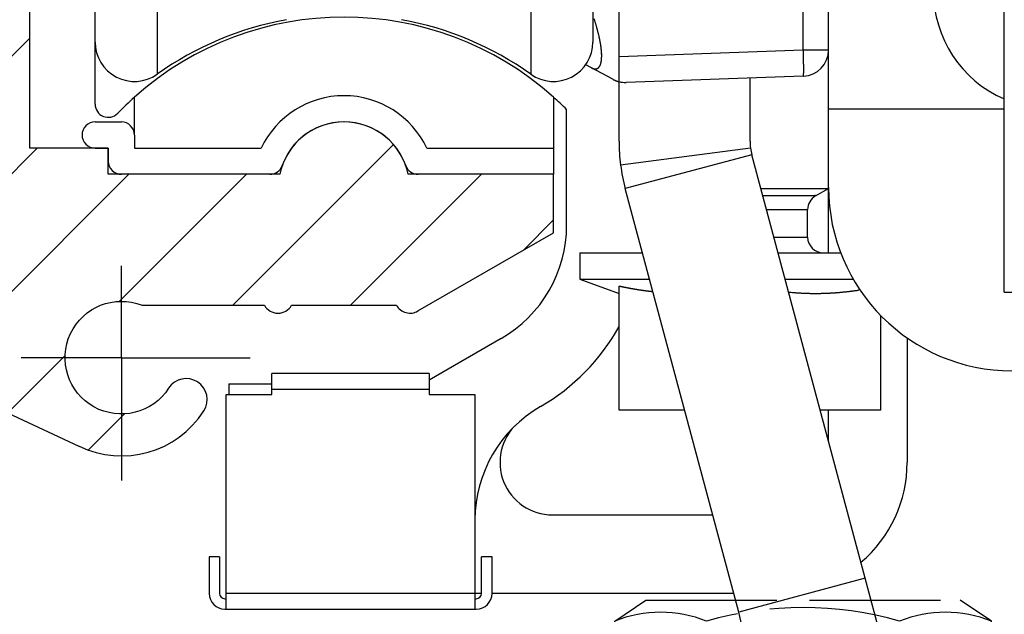
# Model space of a CAD drawing. Units: millimetres. Extents: x -2910 to 7393, y -444 to 5053.
# Drawn here: x 4427 to 4465, y 3000 to 3023 of the extents above; entities that cross this region are included whole.
import ezdxf

# ---------------------------------------------------------------- set-up
doc = ezdxf.new("R2010")
doc.units = ezdxf.units.MM
for name, pattern in [('ACAD_ISO10W100', [18, 12, -3, 0, -3]), ('CENTERLINE', [30, 12, -1.5, 3, -1.5, 12]), ('GEN3', [6.25, 5, -1.25])]:
    doc.linetypes.add(name, pattern=pattern)
for name, color, linetype in [('centerline-Mittellinie', 92, 'CENTERLINE'), ('dimension-Bemassung_1_20', 5, 'Continuous'), ('hatching-Schraffur', 5, 'Continuous'), ('helpline-Hilfslinie', 2, 'Continuous'), ('hiddenline-hinterliegendelinie', 6, 'GEN3'), ('Mittellinien', 30, 'ACAD_ISO10W100'), ('outline-Körperkante', 7, 'Continuous')]:
    doc.layers.add(name, color=color, linetype=linetype)
doc.layers.get('helpline-Hilfslinie').off()

# ---------------------------------------------------------------- blocks, each defined once
blk = doc.blocks.new('407044_WD2201_Kämpferprofil')
at = {"layer": 'hatching-Schraffur'}
h = blk.add_hatch(dxfattribs=at)
h.set_pattern_fill('ANSI31', color=256, style=0)
h.paths.add_polyline_path([(9.506, 79.134), (9.006, 80), (9.506, 80.866), (9.506, 95.5), (39.052, 95.5, -0.332369), (41.929, 93.35), (43.85, 93.35, -0.414214), (46, 95.5), (56.463, 95.5, -0.382162), (59.445, 92.831), (59.562, 91.779, 0.382162), (61.549, 90), (67, 90), (67, 97), (64.7, 97), (64.7, 92.5), (62.5, 92.5), (62, 97), (62, 99), (60, 99), (60, 100), (0, 100), (0, 97), (0.5, 93), (2.3, 93), (2.306, 97), (5.006, 97), (5.006, 64.326), (5.006, 49.32, 0.176327), (6.176, 46.106), (6.767, 45.401, -0.339454), (6.82, 44.185), (5.736, 42.636, 0.459471), (5.856, 42.197), (11.389, 39.616, 0.111895), (13.006, 39.25), (13.006, 40.85, -1.208029), (13.795, 45), (18.467, 45, 0.57735), (19.506, 45), (23.506, 45, 0.411525), (24.321, 44.778), (29.506, 47.771), (29.506, 50), (23.955, 50, 0.816497), (19.056, 50), (12.506, 50), (12.506, 51), (9.506, 51), (9.506, 64.134), (9.006, 65), (9.506, 65.866)])
h.paths.add_polyline_path([(43.85, 93.35), (41.929, 93.35, -0.041408), (42.03, 92.864, 0.378993), (46, 89.35), (46, 91.2, -0.414214)], flags=17)
h.paths.add_polyline_path([(48.807, 90.5), (50, 90.5), (50, 92.5), (47.975, 92.5, -0.299597), (46, 91.2), (46, 89.35, 0.196923)], flags=17)
h.paths.add_polyline_path([(13.006, 40.85), (13.006, 39.25, 0.254686), (16.156, 40.966, 1), (14.812, 41.834, -0.254686)])
at = {"layer": 'centerline-Mittellinie'}
for q in [(13.006, 46.508), (9.185, 43), (17.927, 43), (13.006, 38.311)]:
    blk.add_line((13.006, 43), q, dxfattribs=at)
at = {"layer": 'outline-Körperkante'}
blk.add_line((5.856, 42.197), (11.389, 39.616), dxfattribs=at)
blk.add_lwpolyline([(16.156, 40.966, 1), (14.812, 41.834, -2.112738), (13.795, 45), (18.467, 45, 0.57735), (19.506, 45), (23.506, 45, 0.416907), (24.33, 44.783), (29.506, 47.771), (29.506, 50), (23.955, 50, 0.816497), (19.056, 50), (12.506, 50), (12.506, 51), (9.506, 51), (9.506, 64.134), (9.006, 65), (9.506, 65.866), (9.506, 79.134), (9.006, 80), (9.506, 80.866), (9.506, 95.5), (39.052, 95.5, -0.378993), (42.03, 92.864, 0.622365), (48.807, 90.5)], format="xyb", dxfattribs=at)
blk.add_arc((13.006, 43), 3.75, 244.4618, 327.1547, dxfattribs=at)
blk = doc.blocks.new('WinDrive2201_LR12_Drive')
at = {"layer": 'outline-Körperkante'}
for p, q in [((-7.13, 43.678), (-7.13, 4.322)), ((-9.5, 5.545), (-9.5, 42.455)), ((25.2, -3.997), (25.2, 32.003)), ((7.13, 13.118), (7.13, 4.322)), ((9.5, 12.774), (9.5, 5.545)), ((18.5, 3), (18.5, 8.279)), ((17.535, 5.245), (17.535, 8.246)), ((10.5, 4.999), (10.5, 7.001)), ((-9.5, 3.175), (-9.5, 5.544)), ((10.5, 4.999), (17.535, 5.245)), ((10.5, 4.037), (10.5, 4.999)), ((17.535, 5.245), (18.5, 5.245)), ((9.444, 4.565), (9.227, 4.681)), ((9.444, 4.565), (9.456, 4.559)), ((10.263, 4.127), (9.444, 4.565)), ((17.535, 4.246), (10.769, 4.009)), ((15.5, 1.763), (15.5, 4.175)), ((17.535, 4.245), (17.536, 4.247)), ((10.263, 4.127), (10.273, 4.122)), ((10.5, 1.763), (10.5, 4.037)), ((-8, 2), (-8, 3.444)), ((8, 3.444), (8, 1.5)), ((8.5, -1.438), (8.5, 2.971)), ((18.5, 0), (18.5, 3)), ((18.5, 3), (25.2, 3)), ((-9.5, 2.5), (-8.5, 2.5)), ((-8, 2), (-8, 1.5)), ((15.517, 1.504), (10.559, 0.855)), ((-9.5, 1.5), (-9, 1.5)), ((-9, 1.5), (-9, 1)), ((-8, 1.5), (-3.162, 1.5)), ((3.162, 1.5), (8, 1.5)), ((8, 1.5), (8, 0.5)), ((15.568, 1.246), (10.739, -0.048)), ((19.9, -14.921), (15.568, 1.246)), ((-2.828, 0.5), (-8.5, 0.5)), ((8, 0.5), (2.828, 0.5)), ((15.07, -16.215), (10.739, -0.048)), ((15.912, -0.038), (18.5, -0.038)), ((18, -0.327), (15.99, -0.327)), ((18, -0.304), (17.98, -0.315)), ((18, -0.327), (18.5, -0.038)), ((18.5, -0.038), (18.5, 0)), ((18.5, -2.5), (18.5, -0.038)), ((16.129, -0.846), (17.7, -0.846)), ((17.7, -1.9), (17.7, -0.846)), ((16.411, -1.9), (17.7, -1.9)), ((9, -2.5), (9, -3.5)), ((9, -2.5), (11.395, -2.5)), ((16.572, -2.5), (18.962, -2.5)), ((9, -3.5), (10.5, -4.046)), ((9, -3.5), (11.663, -3.5)), ((16.84, -3.5), (19.438, -3.5)), ((10.5, -8.5), (10.5, -3.764)), ((11.791, -3.976), (11.771, -3.974)), ((19.695, -3.912), (19.646, -3.919)), ((25.2, -3.997), (26.74, -3.997)), ((20.5, -8.5), (20.5, -4.899)), ((6, -5.768), (3.25, -7.356)), ((21.5, -5.745), (21.5, -10.5)), ((3.25, -7.1), (-2.75, -7.1)), ((-2.75, -7.7), (-2.75, -7.1)), ((3.25, -7.1), (3.25, -7.7)), ((-4.4, -7.5), (-2.75, -7.5)), ((-4.4, -7.5), (-4.4, -7.9)), ((-2.75, -7.7), (3.25, -7.7)), ((-2.75, -7.9), (-2.75, -7.7)), ((3.25, -7.7), (3.25, -7.9)), ((-4.5, -8.675), (-4.5, -7.9)), ((-4.5, -7.9), (-4.4, -7.9)), ((-4.4, -7.9), (-2.75, -7.9)), ((3.25, -7.9), (5, -7.9)), ((5, -7.9), (5, -15.5)), ((13.003, -8.5), (10.5, -8.5)), ((20.5, -8.5), (18.18, -8.5)), ((18.5, -9.697), (18.5, -8.5)), ((-4.5, -15.5), (-4.5, -8.675)), ((7.956, -12.5), (14.075, -12.5)), ((-4.75, -14.1), (-5.15, -14.1)), ((-5.15, -14.1), (-5.15, -15.5)), ((-4.75, -14.1), (-4.75, -15.5)), ((5.65, -14.1), (5.25, -14.1)), ((5.25, -15.5), (5.25, -14.1)), ((5.65, -15.5), (5.65, -14.1)), ((19.9, -14.921), (15.07, -16.215)), ((20.645, -17.7), (19.9, -14.921)), ((-4.55, -15.7), (-4.5, -15.7)), ((5, -15.5), (-4.5, -15.5)), ((-4.5, -16.1), (-4.5, -15.5)), ((5, -15.5), (5, -16.1)), ((5.25, -15.5), (5, -15.5)), ((5, -15.7), (5.05, -15.7)), ((14.879, -15.5), (5.65, -15.5)), ((-4.55, -16.1), (-4.5, -16.1)), ((-4.5, -16.1), (5, -16.1)), ((5, -16.1), (5.05, -16.1)), ((15.815, -19.479), (15.07, -16.215))]:
    blk.add_line(p, q, dxfattribs=at)
for centre, radius, start, end in [((27, 7.5), 4.5, 180, 246.4215), ((0, -5.5), 12, 48.1897, 131.8103), ((0, -5.7), 12.3, 100.2984, 125.4302), ((0, -5.7), 12.3, 54.5698, 79.7016), ((1.62, 3.842), 8.344, 17.8046, 18.1091), ((-12.928, -0.719), 23.59, 17.4646, 17.548), ((0.407, 3.475), 9.611, 17.2419, 17.4679), ((2.253, 4.032), 7.682, 17.0613, 17.3617), ((1.363, 3.76), 8.612, 16.7886, 17.0494), ((0.94, 3.636), 9.054, 16.5219, 16.7652), ((1.648, 3.846), 8.315, 16.2602, 16.5256), ((2.039, 3.958), 7.909, 15.9939, 16.2729), ((2.137, 3.986), 7.806, 15.7186, 15.9995), ((2.301, 4.029), 7.637, 15.449, 15.7346), ((2.561, 4.103), 7.367, 15.1436, 15.4382), ((2.789, 4.163), 7.132, 14.8544, 15.1573), ((3.005, 4.218), 6.909, 14.5594, 14.8702), ((3.199, 4.268), 6.708, 14.2425, 14.5608), ((3.395, 4.318), 6.505, 13.9144, 14.2406), ((3.577, 4.363), 6.318, 13.5824, 13.9163), ((3.757, 4.405), 6.134, 13.2536, 13.5952), ((3.943, 4.448), 5.943, 12.9119, 13.2619), ((4.139, 4.493), 5.742, 12.5562, 12.9156), ((4.335, 4.535), 5.541, 12.198, 12.5673), ((4.536, 4.578), 5.335, 11.8244, 12.2046), ((4.736, 4.619), 5.131, 11.4438, 11.8357), ((-8, 5.545), 1.5, 180, 305.4302), ((8, 5.545), 1.5, 234.5698, 0), ((4.945, 4.66), 4.919, 11.0559, 11.4604), ((5.148, 4.699), 4.711, 10.64, 11.058), ((5.356, 4.737), 4.5, 10.2241, 10.6569), ((5.56, 4.773), 4.293, 9.7817, 10.2303), ((5.769, 4.809), 4.081, 9.323, 9.789), ((5.97, 4.838), 3.878, 8.8868, 9.3711), ((6.168, 4.871), 3.677, 8.3596, 8.8632), ((6.335, 4.892), 3.508, 7.8901, 8.4108), ((6.473, 4.912), 3.37, 7.3445, 7.8785), ((6.617, 4.929), 3.224, 6.818, 7.3677), ((6.76, 4.947), 3.08, 6.2442, 6.8103), ((6.906, 4.96), 2.933, 5.7076, 6.2924), ((7.047, 4.975), 2.792, 5.0967, 5.7009), ((7.192, 4.987), 2.646, 4.4867, 5.113), ((7.332, 4.997), 2.506, 3.8559, 4.5051), ((8.717, 4.991), 1.119, 353.7631, 354.8635), ((7.474, 5.005), 2.364, 3.2219, 3.8974), ((8.633, 4.999), 1.203, 354.8544, 355.9068), ((7.611, 5.013), 2.226, 2.5235, 3.2265), ((8.544, 5.006), 1.293, 355.8579, 356.8634), ((7.748, 5.017), 2.09, 1.838, 2.5721), ((8.456, 5.012), 1.381, 356.835, 357.8012), ((7.878, 5.021), 1.959, 1.0816, 1.8481), ((8.357, 5.016), 1.48, 357.7621, 358.6866), ((8.011, 5.022), 1.827, 0.3129, 1.1172), ((8.14, 5.022), 1.698, 359.4858, 0.3312), ((8.256, 5.019), 1.582, 358.6672, 359.5541), ((-38.101, 3.401), 55.667, 1.7854, 1.8984), ((17.5, 5.245), 1, 272, 0), ((-3.758, 4.437), 21.308, 1.6518, 1.8788), ((-4.805, 4.4), 22.355, 1.5262, 1.6687), ((-34.172, 3.721), 51.73, 1.3637, 1.4122), ((-6.57, 4.375), 24.121, 1.2546, 1.3688), ((-1.481, 4.469), 19.031, 1.1555, 1.3082), ((9.677, 5), 0.493, 243.329, 244.8823), ((9.664, 4.973), 0.463, 245.0202, 246.6363), ((9.651, 4.944), 0.432, 246.6761, 248.3736), ((9.638, 4.914), 0.399, 248.5074, 250.3054), ((9.627, 4.886), 0.369, 250.4217, 252.3236), ((9.618, 4.861), 0.342, 252.4859, 254.4918), ((9.611, 4.837), 0.317, 254.5489, 256.6664), ((9.605, 4.815), 0.294, 256.8091, 259.0433), ((9.6, 4.795), 0.273, 259.1922, 261.5479), ((9.597, 4.776), 0.255, 261.7257, 264.2048), ((9.595, 4.76), 0.239, 264.2543, 266.8592), ((9.593, 4.745), 0.223, 267.0736, 269.8039), ((9.593, 4.733), 0.211, 269.8827, 272.7361), ((9.593, 4.722), 0.2, 272.9381, 275.9101), ((9.593, 4.713), 0.191, 275.9577, 279.0398), ((9.594, 4.705), 0.183, 279.2113, 282.3941), ((9.595, 4.7), 0.178, 282.4573, 285.7248), ((9.596, 4.696), 0.174, 285.8535, 289.1919), ((9.596, 4.694), 0.172, 289.1866, 292.5725), ((9.597, 4.693), 0.171, 292.6703, 296.0875), ((9.596, 4.694), 0.172, 296.0253, 299.4451), ((9.595, 4.697), 0.175, 299.4867, 302.8932), ((9.592, 4.701), 0.18, 302.8352, 306.1986), ((9.588, 4.706), 0.187, 306.1835, 309.4919), ((9.583, 4.713), 0.195, 309.407, 312.6317), ((9.576, 4.721), 0.206, 312.533, 315.6688), ((9.567, 4.73), 0.219, 315.5927, 318.6183), ((9.556, 4.74), 0.233, 318.5622, 321.4807), ((9.544, 4.751), 0.25, 321.2912, 324.0867), ((9.528, 4.763), 0.269, 324.0363, 326.7171), ((9.51, 4.775), 0.291, 326.5629, 329.1175), ((9.49, 4.788), 0.315, 329.0775, 331.5176), ((9.467, 4.802), 0.342, 331.3507, 333.6681), ((9.44, 4.815), 0.372, 333.6013, 335.8091), ((9.411, 4.829), 0.405, 335.6987, 337.7922), ((9.378, 4.843), 0.44, 337.7023, 339.6959), ((9.341, 4.858), 0.48, 339.5901, 341.4776), ((9.3, 4.872), 0.523, 341.4322, 343.2252), ((9.253, 4.888), 0.573, 343.0792, 344.7692), ((9.2, 4.902), 0.628, 344.745, 346.339), ((9.143, 4.918), 0.687, 346.1854, 347.6871), ((9.082, 4.932), 0.749, 347.6888, 349.1114), ((9.017, 4.946), 0.816, 348.9798, 350.3248), ((8.949, 4.958), 0.885, 350.328, 351.6061), ((8.875, 4.97), 0.96, 351.5029, 352.7154), ((8.799, 4.98), 1.036, 352.6944, 353.8507), ((-2.384, 4.45), 19.934, 1.0185, 1.1592), ((-1.99, 4.458), 19.54, 0.8743, 1.0132), ((0.648, 4.494), 16.901, 0.7336, 0.8914), ((2.716, 4.518), 14.833, 0.5679, 0.7434), ((4.285, 4.531), 13.264, 0.3894, 0.5786), ((5.976, 4.537), 11.573, 0.2095, 0.4176), ((7.692, 4.542), 9.857, 359.9837, 0.2165), ((9.319, 4.535), 8.231, 359.7622, 0.0264), ((17.534, 4.25), 0.004, 307.2729, 5.4008), ((17.516, 4.259), 0.0234, 338.327, 353.6451), ((17.46, 4.274), 0.0816, 347.4435, 353.5229), ((17.351, 4.293), 0.192, 351.4585, 354.8439), ((17.158, 4.318), 0.387, 353.7924, 355.8633), ((16.865, 4.345), 0.681, 355.3656, 356.7792), ((16.442, 4.375), 1.105, 356.4407, 357.4535), ((15.899, 4.405), 1.648, 357.2558, 358.0341), ((14.335, 4.464), 3.214, 358.3965, 358.8942), ((15.187, 4.435), 2.362, 357.8926, 358.5019), ((13.292, 4.489), 4.257, 358.819, 359.2301), ((10.767, 4.527), 6.783, 359.4794, 359.7801), ((12.121, 4.509), 5.428, 359.1858, 359.536), ((10.901, 5.4), 1.424, 243.7992, 244.24), ((10.855, 5.307), 1.321, 244.2963, 244.7633), ((10.838, 5.27), 1.28, 244.7498, 245.2229), ((10.85, 5.296), 1.308, 245.21, 245.6642), ((10.85, 5.296), 1.308, 245.6833, 246.1285), ((10.848, 5.29), 1.302, 246.0988, 246.537), ((10.843, 5.278), 1.289, 246.5307, 246.9641), ((10.843, 5.277), 1.289, 246.937, 247.3607), ((10.838, 5.266), 1.276, 247.384, 247.8022), ((10.836, 5.261), 1.271, 247.8064, 248.2158), ((10.83, 5.245), 1.254, 248.1886, 248.5932), ((10.828, 5.241), 1.249, 248.5929, 248.9886), ((10.82, 5.22), 1.227, 249.0322, 249.4233), ((10.818, 5.212), 1.218, 249.3682, 249.7506), ((10.81, 5.19), 1.195, 249.7223, 250.1005), ((10.806, 5.178), 1.182, 250.121, 250.4905), ((10.796, 5.153), 1.156, 250.4978, 250.8634), ((10.792, 5.138), 1.14, 250.851, 251.2082), ((10.781, 5.108), 1.108, 251.2293, 251.5828), ((10.776, 5.09), 1.089, 251.5306, 251.8757), ((10.765, 5.058), 1.055, 251.8833, 252.2252), ((10.757, 5.033), 1.03, 252.2454, 252.5787), ((10.745, 4.997), 0.991, 252.6363, 252.9667), ((10.738, 4.971), 0.964, 252.8764, 253.1982), ((10.726, 4.927), 0.918, 253.1412, 253.4603), ((10.716, 4.899), 0.889, 253.5562, 253.8663), ((10.702, 4.848), 0.836, 253.8305, 254.1386), ((10.692, 4.815), 0.802, 254.1871, 254.4862), ((10.678, 4.761), 0.746, 254.3754, 254.6718), ((10.668, 4.727), 0.711, 254.759, 255.0437), ((10.651, 4.664), 0.645, 255.0413, 255.3261), ((10.64, 4.614), 0.594, 255.1482, 255.4255), ((10.624, 4.559), 0.537, 255.5528, 255.8206), ((10.614, 4.52), 0.496, 255.8424, 256.0851), ((10.596, 4.446), 0.42, 256.0566, 256.3134), ((10.612, 4.509), 0.486, 256.3111, 256.5271), ((10.623, 4.555), 0.533, 256.4974, 256.6876), ((10.734, 5.009), 1, 256.4465, 272), ((0, -5.5), 12, 131.8103, 136.0545), ((0, 0), 3.5, 25.3769, 154.6231), ((0, -5.5), 12, 44.9005, 48.1897), ((-9, 3.175), 0.5, 180, 316.0545), ((-9.5, 2), 0.5, 90, 270), ((-8.5, 2), 0.5, 0, 90), ((0, 0), 2.5, 19.4712, 160.5288), ((17.5, 1.763), 7, 180, 187.4568), ((17.5, 1.763), 2, 180, 187.4568), ((17.5, 1.763), 2, 187.4568, 195), ((-8.5, 1), 0.5, 180, 270), ((-2.828, 1), 0.5, 270, 340.5288), ((2.828, 1), 0.5, 199.4712, 270), ((17.5, 1.763), 7, 187.4568, 195), ((25.5, 0), 7, 180, 270), ((18.3, -0.846), 0.6, 120, 180), ((3.5, -1.438), 5, 300, 0), ((18.3, -1.9), 0.6, 180, 270), ((17.57, 30.178), 34.671, 258.2344, 258.3239), ((13.15, 8.706), 12.749, 258.2485, 258.4338), ((13.411, 9.976), 14.045, 258.4288, 258.5373), ((19.635, 41.014), 45.701, 258.6225, 258.6483), ((13.967, 12.777), 16.901, 258.6467, 258.7236), ((13.31, 9.465), 13.524, 258.7089, 258.811), ((13.733, 11.555), 15.657, 258.7764, 258.8623), ((13.961, 12.778), 16.901, 258.9052, 258.9831), ((13.742, 11.648), 15.749, 258.9796, 259.0635), ((13.652, 11.147), 15.241, 259.0364, 259.1231), ((13.678, 11.326), 15.422, 259.1567, 259.242), ((13.687, 11.336), 15.433, 259.2132, 259.298), ((13.649, 11.148), 15.241, 259.3082, 259.3938), ((13.62, 11.001), 15.091, 259.3993, 259.4855), ((13.605, 10.93), 15.019, 259.4912, 259.5775), ((13.593, 10.834), 14.922, 259.5587, 259.6453), ((13.572, 10.73), 14.816, 259.6517, 259.7386), ((13.551, 10.628), 14.713, 259.7499, 259.8371), ((13.532, 10.536), 14.618, 259.8442, 259.9317), ((13.519, 10.434), 14.516, 259.9138, 260.0016), ((13.507, 10.347), 14.428, 259.9884, 260.0765), ((13.481, 10.253), 14.331, 260.1144, 260.2028), ((13.476, 10.162), 14.24, 260.16, 260.2487), ((13.45, 10.076), 14.151, 260.2918, 260.3808), ((13.439, 9.987), 14.061, 260.3641, 260.4533), ((13.427, 9.897), 13.97, 260.4411, 260.5307), ((13.41, 9.822), 13.894, 260.549, 260.6388), ((13.398, 9.727), 13.798, 260.6228, 260.7129), ((13.388, 9.653), 13.724, 260.7057, 260.796), ((13.371, 9.567), 13.635, 260.8109, 260.9016), ((13.354, 9.488), 13.556, 260.9168, 261.0078), ((13.35, 9.41), 13.477, 260.9748, 261.0661), ((13.328, 9.339), 13.404, 261.1124, 261.2039), ((13.323, 9.256), 13.321, 261.1671, 261.2589), ((13.314, 9.187), 13.251, 261.2528, 261.3449), ((13.298, 9.105), 13.168, 261.3617, 261.454), ((13.289, 9.043), 13.106, 261.4524, 261.545), ((13.273, 8.963), 13.025, 261.5624, 261.6553), ((13.271, 8.897), 12.958, 261.6232, 261.7163), ((13.255, 8.831), 12.891, 261.7422, 261.8356), ((13.247, 8.766), 12.825, 261.8308, 261.9244), ((13.238, 8.695), 12.754, 261.9199, 262.0138), ((13.23, 8.631), 12.69, 262.0095, 262.1036), ((13.221, 8.562), 12.62, 262.0995, 262.1939), ((13.214, 8.506), 12.563, 262.1938, 262.2883), ((13.199, 8.444), 12.5, 262.3158, 262.4107), ((13.198, 8.383), 12.439, 262.3798, 262.4749), ((13.184, 8.316), 12.371, 262.4993, 262.5947), ((13.182, 8.268), 12.323, 262.5713, 262.6669), ((13.169, 8.203), 12.257, 262.6918, 262.7876), ((13.168, 8.151), 12.205, 262.761, 262.857), ((13.154, 8.093), 12.146, 262.8861, 262.9823), ((13.153, 8.039), 12.092, 262.9559, 263.0524), ((13.14, 7.985), 12.037, 263.082, 263.1787), ((13.141, 7.949), 12.001, 263.1559, 263.2528), ((13.133, 7.877), 11.929, 263.2515, 263.3487), ((13.122, 7.799), 11.851, 263.3541, 263.4517), ((19.107, 19.094), 23.188, 264.7193, 264.9766), ((17.856, 4.499), 8.539, 264.7639, 265.296), ((17.932, 5.378), 9.422, 265.2731, 265.5844), ((19.413, 26.494), 30.59, 265.8639, 265.9381), ((18.052, 7.312), 11.359, 265.9301, 266.1507), ((17.918, 5.066), 9.11, 266.0446, 266.3371), ((18.011, 6.519), 10.565, 266.3339, 266.5797), ((18.056, 7.386), 11.434, 266.6144, 266.8373), ((18.013, 6.636), 10.683, 266.8493, 267.0887), ((18, 6.328), 10.373, 267.0703, 267.3174), ((18.007, 6.485), 10.531, 267.32, 267.5625), ((18.01, 6.53), 10.576, 267.5591, 267.7999), ((18.004, 6.436), 10.482, 267.8134, 268.0561), ((18.004, 6.386), 10.432, 268.0439, 268.2875), ((18.002, 6.376), 10.422, 268.2997, 268.5432), ((18.003, 6.364), 10.41, 268.5316, 268.7751), ((18, 6.341), 10.387, 268.7893, 269.0332), ((18.002, 6.325), 10.371, 269.0219, 269.266), ((17.999, 6.318), 10.364, 269.281, 269.5251), ((18.001, 6.313), 10.359, 269.5145, 269.7586), ((18.001, 6.311), 10.356, 269.7611, 270.0052), ((18, 6.315), 10.361, 270.0078, 270.2519), ((18, 6.319), 10.365, 270.2544, 270.4984), ((17.999, 6.328), 10.374, 270.501, 270.7448), ((17.999, 6.343), 10.389, 270.747, 270.9907), ((17.998, 6.36), 10.406, 270.993, 271.2364), ((17.997, 6.381), 10.427, 271.238, 271.4812), ((17.999, 6.407), 10.453, 271.4697, 271.7125), ((17.995, 6.433), 10.479, 271.7268, 271.9693), ((17.994, 6.47), 10.516, 271.9691, 272.2111), ((17.99, 6.503), 10.549, 272.2244, 272.466), ((17.991, 6.548), 10.594, 272.4517, 272.6927), ((17.989, 6.589), 10.635, 272.6915, 272.932), ((17.985, 6.641), 10.688, 272.942, 273.1819), ((17.98, 6.689), 10.736, 273.192, 273.4313), ((17.98, 6.752), 10.798, 273.4133, 273.6519), ((17.972, 6.809), 10.856, 273.6723, 273.9102), ((17.969, 6.877), 10.924, 273.9039, 274.1409), ((17.963, 6.946), 10.993, 274.1449, 274.3811), ((17.959, 7.022), 11.069, 274.3728, 274.6082), ((17.95, 7.096), 11.144, 274.6234, 274.858), ((17.942, 7.185), 11.233, 274.8579, 275.0914), ((17.935, 7.269), 11.317, 275.0905, 275.3232), ((17.924, 7.366), 11.415, 275.3328, 275.5643), ((17.916, 7.458), 11.507, 275.5608, 275.7914), ((17.906, 7.567), 11.616, 275.7847, 276.0141), ((17.892, 7.668), 11.719, 276.0309, 276.2593), ((17.881, 7.784), 11.835, 276.2509, 276.478), ((17.866, 7.9), 11.952, 276.4889, 276.7149), ((17.851, 8.026), 12.079, 276.7141, 276.9388), ((17.834, 8.148), 12.202, 276.9461, 277.1696), ((17.818, 8.29), 12.345, 277.164, 277.3861), ((17.799, 8.433), 12.49, 277.3883, 277.609), ((17.78, 8.573), 12.631, 277.6117, 277.8312), ((17.761, 8.692), 12.751, 277.8393, 278.058), ((17.733, 8.894), 12.955, 278.055, 278.2715), ((17.694, 9.161), 13.224, 278.2751, 278.4885), ((3.5, -1.438), 8, 300, 331.0456), ((10, -12.696), 5, 120, 180), ((7.956, -10.5), 2, 132.9414, 270), ((16.5, -10.5), 5, 310.34, 0), ((-4.55, -15.5), 0.6, 180, 270), ((-4.55, -15.5), 0.2, 180, 270), ((5.05, -15.5), 0.2, 270, 0), ((5.05, -15.5), 0.6, 270, 0)]:
    blk.add_arc(centre, radius, start, end, dxfattribs=at)
blk = doc.blocks.new('WD2201_TEL_Seitenriss_Antrieb_H100')
at = {"layer": 'helpline-Hilfslinie'}
for name, p in [('407044_WD2201_Kämpferprofil', (61.894, 0)), ('WinDrive2201_LR12_Drive', (83.4, 49.5))]:
    blk.add_blockref(name, p, dxfattribs=at)
blk = doc.blocks.new('Fluegelaufhaengung_kpl_M8_ohne_ref')
at = {"layer": 'hiddenline-hinterliegendelinie'}
for p, q in [((-7.212, 5.4), (-6.022, 6.2)), ((-6.022, 6.2), (5.978, 6.2)), ((7.168, 5.4), (5.978, 6.2)), ((-7.19, 1.7), (-7.212, 5.4)), ((7.19, 1.7), (7.177, 5.4)), ((-3.683, 2.02), (-3.683, 5.065)), ((3.683, 2.02), (3.661, 5.08)), ((0, -4.212), (0, 2.413)), ((0, 2.163), (0, -1.352)), ((-7.19, 1.704), (-7.19, 0.9)), ((7.19, 1.7), (7.19, 0.9)), ((-7.19, 0.9), (-6, 0.9)), ((-6, 0.9), (6, 0.9)), ((-5.5, 0.9), (5.5, 0.9)), ((5.5, 0.9), (-5.5, 0.9)), ((-5.5, 0), (-5.5, 0.9)), ((-4, 0.9), (-4, -23.1)), ((-3.789, 0), (-3.789, 0.9)), ((-3.264, -24.1), (-3.264, 0.9)), ((-3.069, 0), (-3.069, 0.9)), ((-0.405, 0), (-0.405, 0.9)), ((-0.405, 0), (-0.405, 0.9)), ((0.387, 0), (0.387, 0.9)), ((3.051, 0), (3.051, 0.9)), ((3.264, -24.1), (3.264, 0.9)), ((3.771, 0), (3.771, 0.9)), ((4, 0.9), (4, -23.1)), ((5.5, 0), (5.5, 0.9)), ((7.19, 0.9), (6, 0.9)), ((-5.5, 0), (5.5, 0)), ((-9.5, -16), (9.5, -16)), ((-9.5, -23), (-9.5, -16)), ((9.5, -16), (9.5, -23)), ((9.5, -23), (-9.5, -23)), ((4, -23.1), (-4, -23.1)), ((-3.264, -24.1), (-4, -23.1)), ((3.264, -24.1), (4, -23.1)), ((3.264, -24.1), (-3.264, -24.1))]:
    blk.add_line(p, q, dxfattribs=at)
for centre, radius, start, end in [((-5.459, 1.001), 4.735, 68.2656, 111.7344), ((-0.022, -7.473), 13.389, 74.0336, 105.9664), ((5.414, 1.001), 4.735, 68.2656, 111.7344)]:
    blk.add_arc(centre, radius, start, end, dxfattribs=at)
at = {"layer": 'Mittellinien'}
blk.add_line((0, -15.099), (0, -29.5), dxfattribs=at)

msp = doc.modelspace()

# ---------------------------------------------------------------- block references
at = {"layer": 'dimension-Bemassung_1_20'}
msp.add_blockref('WD2201_TEL_Seitenriss_Antrieb_H100', (4355.9134, 2966.705), dxfattribs=at)
at = {"layer": 'outline-Körperkante'}
msp.add_blockref('Fluegelaufhaengung_kpl_M8_ohne_ref', (4456.8596, 2994.2498), dxfattribs=at)

doc.saveas('drawing.dxf')
